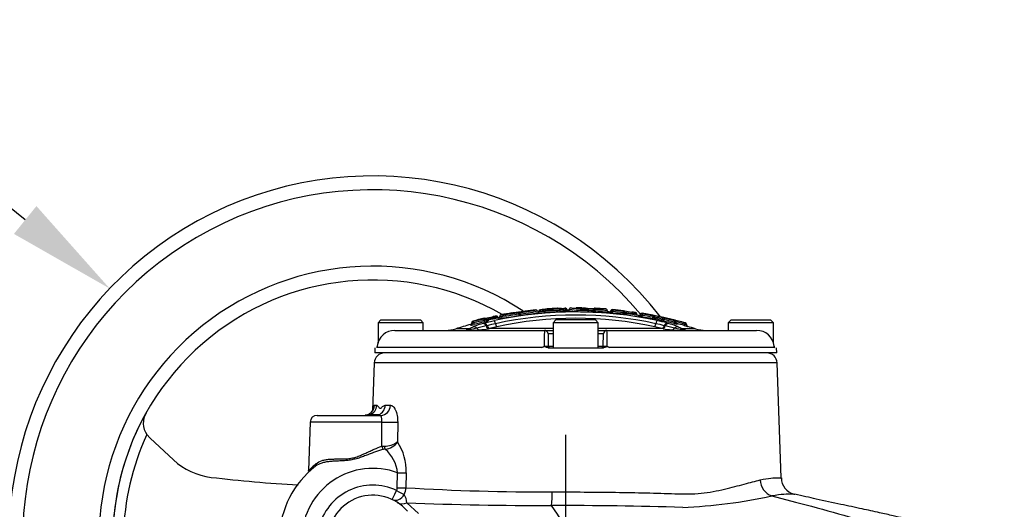
# Model space of a CAD drawing. Units: millimetres. Extents: x 0 to 594, y 0 to 420.
# Drawn here: x 109 to 150, y 241 to 261 of the extents above; entities that cross this region are included whole.
import ezdxf
from ezdxf import colors
from ezdxf.entities.mleader import LeaderData, LeaderLine
from ezdxf.lldxf.tags import DXFTag
from ezdxf.math import Vec2, Vec3

# ---------------------------------------------------------------- set-up
doc = ezdxf.new("R2010")
doc.units = ezdxf.units.MM
for name, color, linetype in [('Default', 7, 'Continuous'), ('II2-04CAP-STD', 7, 'Continuous'), ('II2-04SHW-STD', 7, 'Continuous'), ('TSH-1', 7, 'Continuous')]:
    doc.layers.add(name, color=color, linetype=linetype)
tags = doc.linetypes.add('CENTER2', pattern=[28.575, 19.05, -3.175, 3.175, -3.175]).pattern_tags.tags
tags[10:11] = [DXFTag(74, 4), DXFTag(75, 0), DXFTag(340, '0'), DXFTag(46, 0.0), DXFTag(50, 0.0), DXFTag(44, 0.0), DXFTag(45, 0.0)]
tags[8:9] = [DXFTag(74, 4), DXFTag(75, 0), DXFTag(340, '0'), DXFTag(46, 0.0), DXFTag(50, 0.0), DXFTag(44, 0.0), DXFTag(45, 0.0)]
tags[6:7] = [DXFTag(74, 4), DXFTag(75, 0), DXFTag(340, '0'), DXFTag(46, 0.0), DXFTag(50, 0.0), DXFTag(44, 0.0), DXFTag(45, 0.0)]
tags[4:5] = [DXFTag(74, 4), DXFTag(75, 0), DXFTag(340, '0'), DXFTag(46, 0.0), DXFTag(50, 0.0), DXFTag(44, 0.0), DXFTag(45, 0.0)]

# ---------------------------------------------------------------- blocks, each defined once
blk = doc.blocks.new('SEANNOT_GROUP116')
at = {"layer": 'Default', "color": 7, "linetype": 'CENTER2'}
blk.add_line((131.544, 243.987), (131.544, 182.492), dxfattribs=at)
blk = doc.blocks.new('SE3')
at = {"layer": 'II2-04CAP-STD', "color": 7, "linetype": 'Continuous'}
for p, q in [((130.526, 249.032), (130.522, 249.076)), ((130.655, 249.043), (130.652, 249.087)), ((130.721, 249.105), (130.721, 249.104)), ((130.721, 249.104), (130.721, 249.098)), ((130.787, 249.16), (130.787, 249.166)), ((131.543, 249.178), (131.543, 249.188)), ((131.614, 249.133), (131.614, 249.123)), ((131.685, 249.078), (131.685, 249.068)), ((132.487, 249.052), (132.489, 249.113)), ((132.489, 249.113), (132.491, 249.174)), ((133.42, 249.088), (133.42, 249.081)), ((133.42, 249.081), (133.42, 249.062)), ((133.495, 249.112), (133.495, 249.138)), ((133.936, 249.065), (133.936, 249.092)), ((123.94, 248.709), (123.825, 248.595)), ((123.94, 248.709), (125.568, 248.709)), ((125.683, 248.595), (125.568, 248.709)), ((128.199, 248.692), (128.214, 248.631)), ((128.201, 248.751), (128.201, 248.778)), ((128.218, 248.586), (128.617, 248.683)), ((128.275, 248.74), (128.275, 248.733)), ((128.275, 248.733), (128.275, 248.713)), ((128.356, 248.698), (128.356, 248.672)), ((128.56, 248.793), (128.56, 248.793)), ((128.699, 248.771), (128.689, 248.819)), ((128.838, 248.859), (128.838, 248.858)), ((128.838, 248.858), (128.838, 248.857)), ((128.838, 248.857), (128.838, 248.857)), ((129.616, 248.957), (129.608, 249.013)), ((129.616, 248.957), (129.625, 248.894)), ((129.625, 248.894), (129.671, 248.9)), ((130.656, 249.043), (130.656, 249.037)), ((131.154, 248.709), (131.04, 248.595)), ((132.783, 248.709), (131.154, 248.709)), ((132.487, 249.052), (132.518, 249.051)), ((132.897, 248.595), (132.783, 248.709)), ((133.346, 249.038), (133.346, 249.012)), ((133.488, 248.991), (133.494, 249.051)), ((133.918, 248.946), (133.925, 249.006)), ((133.998, 249.027), (133.998, 249.001)), ((134.06, 248.963), (134.06, 248.937)), ((134.284, 248.98), (134.284, 248.98)), ((134.413, 248.961), (134.406, 248.915)), ((134.55, 248.867), (134.55, 248.893)), ((134.629, 248.928), (134.629, 248.941)), ((134.629, 248.914), (134.629, 248.928)), ((134.703, 248.897), (134.693, 248.835)), ((134.7, 248.983), (134.7, 248.956)), ((135.135, 248.82), (135.123, 248.758)), ((135.156, 248.874), (135.156, 248.891)), ((135.208, 248.828), (135.208, 248.815)), ((135.208, 248.826), (135.221, 248.826)), ((135.208, 248.811), (135.208, 248.808)), ((135.265, 248.756), (135.265, 248.738)), ((135.598, 248.723), (135.584, 248.662)), ((138.368, 248.709), (138.254, 248.595)), ((138.368, 248.709), (139.997, 248.709)), ((140.111, 248.595), (139.997, 248.709)), ((125.683, 248.595), (123.825, 248.595)), ((123.825, 248.595), (123.825, 247.757)), ((124.514, 248.281), (130.685, 248.281)), ((125.683, 248.281), (125.683, 248.595)), ((127.552, 248.345), (127.028, 248.345)), ((127.465, 248.311), (127.517, 248.33)), ((127.517, 248.33), (127.552, 248.345)), ((127.615, 248.309), (127.541, 248.298)), ((127.552, 248.345), (127.747, 248.429)), ((127.669, 248.319), (127.615, 248.309)), ((127.641, 248.523), (127.641, 248.496)), ((127.897, 248.369), (127.669, 248.319)), ((127.694, 248.565), (127.694, 248.576)), ((127.742, 248.638), (127.742, 248.665)), ((127.768, 248.586), (127.783, 248.525)), ((128.277, 248.462), (127.897, 248.369)), ((128.162, 248.57), (128.218, 248.586)), ((128.322, 248.472), (128.277, 248.462)), ((128.322, 248.472), (128.322, 248.472)), ((128.416, 248.357), (128.37, 248.349)), ((128.714, 248.43), (128.415, 248.357)), ((128.415, 248.357), (128.416, 248.357)), ((131.04, 248.357), (128.416, 248.357)), ((130.685, 248.281), (131.04, 248.281)), ((132.897, 248.595), (131.04, 248.595)), ((131.04, 248.595), (131.04, 247.567)), ((132.897, 247.567), (132.897, 248.595)), ((135.52, 248.357), (132.897, 248.357)), ((132.897, 248.281), (133.252, 248.281)), ((133.252, 248.281), (139.422, 248.281)), ((135.521, 248.357), (135.223, 248.43)), ((135.567, 248.349), (135.52, 248.357)), ((135.52, 248.357), (135.521, 248.357)), ((135.659, 248.462), (135.614, 248.472)), ((135.614, 248.472), (135.614, 248.472)), ((136.039, 248.369), (135.659, 248.462)), ((135.719, 248.586), (135.775, 248.57)), ((136.022, 248.622), (136.007, 248.562)), ((136.267, 248.319), (136.039, 248.369)), ((136.096, 248.604), (136.096, 248.613)), ((136.19, 248.429), (136.385, 248.345)), ((136.322, 248.309), (136.267, 248.319)), ((136.396, 248.298), (136.322, 248.309)), ((136.909, 248.345), (136.385, 248.345)), ((136.385, 248.345), (136.419, 248.33)), ((136.419, 248.33), (136.471, 248.311)), ((136.455, 248.538), (136.439, 248.481)), ((136.47, 248.59), (136.48, 248.587)), ((136.48, 248.587), (136.483, 248.586)), ((136.483, 248.586), (136.483, 248.587)), ((136.53, 248.524), (136.53, 248.511)), ((136.581, 248.443), (136.581, 248.443)), ((140.111, 248.595), (138.254, 248.595)), ((138.254, 248.595), (138.254, 248.281)), ((140.111, 247.763), (140.111, 248.595)), ((131.04, 248.14), (130.828, 248.14)), ((130.828, 248.14), (130.837, 247.637)), ((133.109, 248.14), (132.897, 248.14)), ((133.1, 247.637), (133.109, 248.14)), ((123.69, 247.567), (123.686, 247.353)), ((130.577, 247.579), (123.808, 247.579)), ((130.827, 247.567), (133.109, 247.567)), ((130.837, 247.637), (131.04, 247.637)), ((132.897, 247.637), (133.1, 247.637)), ((140.129, 247.579), (133.359, 247.579)), ((140.25, 247.353), (140.247, 247.567)), ((140.25, 247.353), (123.686, 247.353))]:
    blk.add_line(p, q, dxfattribs=at)
for centre, radius, start, end in [((129.565, 249.977), 0.954, 272.4376, 289.249), ((129.304, 253.264), 4.262, 274.1013, 283.8821), ((129.29, 253.559), 4.613, 274.0593, 283.853), ((131.985, 232.409), 16.8, 95.6694, 97.2014), ((130.333, 249.065), 0.0623, 13.3173, 97.3766), ((130.472, 249.097), 0.0695, 191.5479, 267.837), ((130.542, 248.628), 0.449, 92.6358, 102.1073), ((130.526, 249.028), 0.102, 94.0735, 96.7066), ((131.98, 232.445), 16.749, 94.562, 95.0099), ((131.974, 232.441), 16.698, 94.5416, 94.9894), ((130.628, 249.603), 0.517, 272.6347, 280.386), ((130.65, 249.114), 0.0714, 274.5185, 352.0084), ((130.792, 249.095), 0.0714, 94.1317, 172.8477), ((130.924, 254.698), 5.603, 267.9272, 274.0268), ((131.985, 232.409), 16.8, 92.684, 94.0879), ((130.964, 254.031), 4.874, 267.915, 274.0523), ((131.201, 249.119), 0.0714, 61.8628, 92.6592), ((131.32, 251.588), 2.407, 267.0752, 271.3221), ((132.049, 232.71), 16.476, 91.7724, 92.5771), ((132.054, 232.64), 16.485, 91.7597, 92.5609), ((131.32, 251.588), 2.407, 271.3221, 273.8684), ((132.083, 233.116), 16.082, 91.9386, 92.1406), ((131.541, 249.169), 0.0193, 84.5041, 94.3189), ((131.54, 249.192), 0.014, 269.1092, 281.0464), ((131.556, 249.416), 0.299, 268.4558, 281.2856), ((131.642, 249.163), 0.0714, 271.1154, 349.3662), ((132.3, 254.153), 5.104, 262.5977, 272.099), ((131.591, 248.019), 1.063, 84.9337, 85.6859), ((131.782, 249.137), 0.0714, 98.1845, 169.3662), ((131.78, 249.138), 0.069, 109.9723, 170.1922), ((132.305, 253.491), 4.382, 262.2151, 272.4089), ((132.322, 253.092), 3.922, 262.0773, 262.5242), ((132.322, 253.092), 3.922, 262.5242, 272.4702), ((131.959, 250.154), 0.963, 261.9318, 268.3074), ((132.581, 261.213), 12.039, 266.9024, 269.5703), ((131.952, 232.409), 16.8, 89.0938, 89.9446), ((132.421, 250.009), 0.827, 255.7994, 274.9153), ((132.949, 253.493), 4.404, 264.0117, 274.1448), ((132.91, 253.151), 3.999, 263.9861, 274.1766), ((132.614, 250.079), 0.903, 262.2375, 279.6956), ((132.645, 252.033), 2.852, 266.9189, 271.675), ((132.762, 249.118), 0.0714, 87.224, 112.9565), ((131.952, 232.409), 16.8, 85.7389, 87.2255), ((133.352, 249.109), 0.0714, 265.2563, 0), ((133.488, 249.067), 0.0714, 84.7407, 163.0251), ((131.952, 232.409), 16.8, 83.2177, 84.7299), ((133.5, 249.134), 0.0228, 256.2781, 267.3224), ((131.957, 232.44), 16.742, 83.2245, 84.7154), ((133.927, 249.021), 0.0714, 0.0348, 83.1196), ((138.135, 274.691), 25.944, 260.7973, 261.4537), ((131.985, 232.409), 16.8, 103.0164, 104.6351), ((131.983, 232.412), 16.77, 103.0855, 104.6098), ((131.976, 232.424), 16.7, 103.0709, 104.5964), ((128.17, 248.835), 0.0899, 280.7152, 290.2258), ((128.129, 249.08), 0.394, 280.3473, 291.7402), ((128.215, 248.715), 0.0643, 22.3637, 103.152), ((128.057, 249.439), 0.823, 280.9461, 291.2686), ((124.052, 271.281), 22.885, 280.5521, 281.3097), ((127.401, 254.162), 5.494, 279.1522, 282.1823), ((128.34, 248.768), 0.0714, 203.4892, 282.5254), ((131.968, 232.438), 16.657, 101.0286, 102.5254), ((131.984, 232.412), 16.785, 101.3543, 101.8418), ((131.976, 232.424), 16.721, 101.3381, 101.7892), ((131.968, 233.198), 15.844, 77.7888, 102.2112), ((131.968, 233.298), 15.612, 77.788, 102.212), ((128.806, 248.329), 0.504, 94.9785, 103.4335), ((131.968, 233.395), 15.382, 77.7863, 102.2137), ((128.827, 248.853), 0.0675, 199.1434, 243.7359), ((128.564, 253.851), 5.069, 272.4504, 282.0853), ((128.768, 248.857), 0.0714, 281.0276, 359.9974), ((128.904, 248.859), 0.0643, 100.6064, 179.9977), ((128.872, 249.43), 0.574, 266.6839, 279.7609), ((128.875, 249.544), 0.686, 266.9744, 277.9015), ((128.877, 249.523), 0.666, 266.6697, 266.7295), ((128.925, 249.485), 0.564, 266.5745, 278.7682), ((131.985, 232.409), 16.8, 99.0858, 100.6075), ((127.18, 263.635), 14.879, 276.9062, 279.4248), ((127.424, 262.061), 13.229, 276.8885, 279.5039), ((129.39, 249.833), 0.837, 265.9455, 284.8727), ((129.343, 248.928), 0.0714, 71.8882, 99.0868), ((129.23, 254.169), 5.29, 274.289, 281.8011), ((127.677, 265.155), 16.376, 276.9935, 279.2415), ((129.541, 249.655), 0.705, 292.9925, 293.0073), ((129.23, 254.169), 5.29, 281.8011, 283.5516), ((131.968, 232.438), 16.657, 94.5185, 95.1636), ((130.884, 255.36), 6.328, 267.9373, 274.0064), ((132.058, 232.57), 16.494, 91.7468, 92.5447), ((132.991, 254.085), 5.058, 264.2869, 272.8878), ((133.269, 263.142), 14.111, 266.9505, 269.9057), ((132.991, 254.085), 5.058, 272.8878, 273.8577), ((131.968, 232.438), 16.657, 85.2563, 85.3058), ((133.507, 249.396), 0.345, 255.4198, 267.7839), ((131.968, 232.438), 16.623, 83.2635, 84.7543), ((131.963, 232.439), 16.683, 83.244, 84.7349), ((133.982, 249.329), 0.329, 260.0505, 272.8246), ((133.935, 249.082), 0.0169, 260.2871, 271.0455), ((134.069, 249.034), 0.0714, 180, 262.7845), ((135.137, 255.202), 6.28, 259.5563, 262.1922), ((131.968, 232.438), 16.657, 81.0828, 82.7845), ((131.954, 232.417), 16.78, 81.5467, 82.0342), ((131.961, 232.427), 16.715, 81.5661, 82.0132), ((134.355, 248.445), 0.519, 75.2922, 83.6188), ((134.398, 248.859), 0.157, 80.3435, 82.0866), ((134.561, 248.964), 0.0714, 261.0828, 0), ((134.69, 248.919), 0.0643, 80.5994, 160.906), ((134.744, 249.257), 0.363, 251.4526, 263.464), ((131.968, 232.438), 16.622, 79.0607, 80.5672), ((131.952, 232.409), 16.8, 74.3527, 80.5865), ((134.721, 249.022), 0.0688, 252.5973, 262.9721), ((131.961, 232.427), 16.697, 79.0427, 80.5481), ((131.954, 232.417), 16.765, 79.0265, 80.531), ((135.279, 249.374), 0.636, 255.7728, 268.7389), ((135.334, 249.832), 1.032, 258.8847, 261.7383), ((135.179, 249.043), 0.171, 258.8389, 261.5229), ((134.716, 246.065), 2.862, 76.0288, 80.6381), ((135.2, 249.403), 0.593, 268.5762, 270.7339), ((134.978, 247.347), 1.499, 76.0263, 80.6405), ((133.661, 241.015), 7.846, 74.7947, 77.7982), ((134.557, 246.025), 2.884, 70.3202, 74.2613), ((134.622, 246.061), 2.89, 70.2963, 74.2395), ((135.874, 250.042), 1.41, 252.6451, 258.1369), ((135.753, 249.461), 0.754, 252.6894, 258.1231), ((135.641, 248.925), 0.15, 252.8972, 258.1855), ((131.96, 232.424), 16.7, 75.9227, 77.4193), ((131.953, 232.413), 16.769, 75.9089, 77.4043), ((135.795, 248.698), 0.0611, 66.3692, 70.6243), ((135.161, 246.503), 2.346, 67.8231, 73.7809), ((134.502, 242.87), 6.032, 76.2186, 77.1238), ((131.952, 232.409), 16.799, 74.4008, 76.2726), ((136.095, 248.908), 0.238, 255.7822, 257.6834), ((124.512, 247.561), 0.72, 89.8087, 174.3804), ((126.604, 249.709), 1.429, 270, 287.2533), ((131.968, 232.438), 16.657, 105.0568, 107.2533), ((127.623, 248.592), 0.0714, 285.0568, 0), ((127.583, 249.146), 0.652, 275.0839, 287.8576), ((127.603, 252.404), 4.123, 270.8228, 275.6066), ((127.758, 248.603), 0.0643, 106.4023, 183.5252), ((127.693, 249.739), 1.163, 270.0477, 271.7848), ((127.448, 249.81), 1.266, 282.8593, 284.6462), ((127.684, 248.904), 0.273, 282.9856, 284.6625), ((129.331, 244.432), 4.3, 105.7847, 111.6227), ((131.968, 232.438), 16.623, 103.0546, 104.5815), ((127.372, 254.494), 6.226, 275.8392, 279.2234), ((130.108, 241.886), 6.824, 102.2031, 105.1731), ((135.333, 247.861), 4.667, 174.8433, 182.8239), ((130.685, 248.138), 0.143, 1, 90), ((133.252, 248.138), 0.143, 90, 179), ((128.6, 247.861), 4.671, 357.1797, 5.1531), ((133.828, 241.886), 6.824, 74.8269, 77.7969), ((136.564, 254.494), 6.226, 260.7766, 264.1608), ((131.968, 232.438), 16.622, 75.9381, 77.436), ((134.66, 244.594), 4.129, 68.2562, 74.3364), ((136.334, 252.404), 4.123, 264.3934, 269.1772), ((136.323, 249.817), 1.232, 255.8678, 257.7513), ((131.96, 232.423), 16.731, 74.4138, 75.7041), ((136.164, 248.602), 0.0685, 178.9274, 241.9015), ((131.968, 232.438), 16.655, 74.4284, 75.5025), ((137.964, 253.835), 5.567, 254.1008, 255.156), ((138.791, 256.907), 8.689, 254.4066, 254.7375), ((136.465, 248.525), 0.0643, 0, 74.3332), ((136.685, 248.839), 0.363, 240.0389, 244.7219), ((136.652, 253.686), 5.164, 268.3542, 268.6459), ((136.601, 248.512), 0.0714, 180, 253.922), ((137.964, 253.835), 5.567, 255.156, 255.6175), ((131.968, 232.438), 16.657, 72.7467, 73.922), ((137.332, 249.709), 1.429, 252.7467, 270), ((139.425, 247.561), 0.72, 5.6197, 90.1912), ((123.722, 247.638), 0.0714, 339.2456, 354.9775), ((123.764, 250.306), 2.675, 270.6227, 270.6608), ((124.016, 247.657), 0.222, 186.5876, 200.5521), ((130.401, 248.008), 0.463, 292.3389, 305.7328), ((130.908, 247.638), 0.0714, 181, 270), ((133.028, 247.638), 0.0714, 270, 359), ((133.535, 248.008), 0.463, 234.2672, 247.6611), ((139.921, 247.657), 0.222, 339.4479, 353.4124), ((140.172, 250.306), 2.675, 269.3391, 269.3772), ((140.214, 247.638), 0.0714, 184.9709, 200.2807)]:
    blk.add_arc(centre, radius, start, end, dxfattribs=at)
for centre, major_axis, ratio, start_param, end_param in [((130.519, 249.058), (-0.0714, 0.0001), 0.999083, 4.800998, 6.165423), ((130.523, 249.059), (0.0062, -0.0712), 0.000181, 1.818505, 3.184032), ((130.653, 249.07), (0.0057, -0.0712), 0.00018, 1.817831, 3.184067), ((130.65, 249.108), (0.0714, 0), 0.999625, 4.791253, 6.150108), ((130.792, 249.089), (-0.0714, 0.0001), 0.999616, 4.785164, 6.151599), ((131.201, 249.113), (0.0714, 0.0003), 0.99959, 1.354016, 1.613509), ((131.311, 249.098), (-0.0032, 0.0714), 0.089444, 4.85917, 6.226483), ((131.323, 249.119), (0.0032, -0.0714), 0.089362, 4.85922, 6.218819), ((131.542, 249.107), (-0.0022, 0.0714), 0.089473, 4.859599, 6.22764), ((131.545, 249.117), (0.0714, 0.0003), 0.999091, 0.222129, 1.592562), ((131.545, 249.107), (0.0714, 0.0002), 0.99848, 0.224075, 1.593259), ((131.554, 249.128), (0.0022, -0.0714), 0.089408, 4.859638, 6.220063), ((131.684, 249.149), (0.0714, 0), 0.999123, 3.367795, 4.7294), ((131.684, 249.139), (0.0714, 0), 0.998523, 3.368948, 4.7294), ((133.488, 249.041), (-0.0714, 0.0002), 0.998416, 4.622757, 5.987604), ((133.493, 249.04), (0.0066, 0.0711), 0.000103, 0.056308, 1.420045), ((128.201, 248.684), (-0.0146, 0.0626), 0.000065, -1.451962, -0.056399), ((128.215, 248.688), (-0.0643, -0.0001), 0.998365, 3.542279, 4.938579), ((128.34, 248.741), (-0.0714, 0), 0.998372, 0.401632, 1.789406), ((128.663, 248.46), (-0.048, 0.223), 0.110859, 5.132064, 6.191269), ((128.692, 248.806), (0.0127, -0.063), 0.000128, 1.780878, 3.179129), ((129.022, 248.864), (-0.0073, 0.0639), 0.823106, 0.077934, 1.476906), ((133.352, 249.083), (-0.0714, 0), 0.998438, 1.488004, 2.843823), ((133.924, 248.995), (0.0084, 0.0709), 0.000105, 0.056221, 1.417953), ((133.927, 248.994), (0.0714, 0), 0.998406, 0.090648, 1.452017), ((134.069, 249.007), (-0.0714, 0), 0.998424, 0.091177, 1.444862), ((134.41, 248.944), (-0.0105, -0.0707), 0.000172, 3.103635, 4.463997), ((134.415, 248.943), (0.0714, 0), 0.999254, 0.063257, 1.42273), ((134.561, 248.937), (-0.0714, 0), 0.99838, 1.415162, 2.807536), ((134.69, 248.893), (-0.0643, 0.0001), 0.998368, 4.549409, 5.950406), ((134.702, 248.89), (0.0106, 0.0634), 0.000072, 0.057015, 1.457094), ((135.133, 248.812), (0.0122, 0.0631), 0.000069, 0.056977, 1.455091), ((135.141, 248.811), (0.0089, 0.0637), 0.684015, 4.807552, 6.205277), ((135.143, 248.828), (-0.0643, 0), 0.999424, 3.141593, 4.520542), ((135.143, 248.811), (-0.0643, 0), 0.998345, 3.141593, 4.520568), ((135.17, 248.826), (0.0099, 0.0635), 0.802939, 4.837285, 6.235344), ((135.279, 248.826), (-0.0714, 0), 0.999427, 0, 1.371571), ((135.279, 248.808), (-0.0714, 0), 0.998354, 0, 1.371571), ((135.279, 248.826), (-0.0193, -0.0688), 0.913568, 0.081661, 1.471221), ((134.553, 232.438), (0, 16.418), 0.39391, -0.139625, -0.110253), ((135.274, 248.46), (0.048, 0.223), 0.110859, 0.091916, 1.151121), ((135.394, 248.779), (0.0174, 0.0619), 0.913581, 0.073883, 1.471943), ((135.468, 248.765), (-0.024, -0.0673), 0.910204, 0.144345, 1.532685), ((135.583, 248.719), (0.0217, 0.0605), 0.91021, 0.136699, 1.533474), ((135.596, 248.716), (0.014, 0.0627), 0.000066, 0.056946, 1.45307), ((135.923, 248.666), (0.0153, 0.0624), 0.000091, 0.008672, 0.6398), ((136.02, 248.615), (0.0157, 0.0624), 0.000061, 0.056923, 1.451348), ((136.028, 248.613), (0.0135, 0.0628), 0.514271, 4.822789, 6.216942), ((136.031, 248.613), (-0.0242, -0.0596), 0.926932, 3.144299, 3.292082), ((127.507, 248.087), (-0.066, 0.219), 0.757406, 5.713452, 6.139019), ((127.57, 248.109), (-0.083, 0.213), 0.751765, 5.557698, 6.104142), ((127.575, 248.509), (0, 0.229), 0.389101, 2.749273, 3.141593), ((127.612, 248.127), (-0.096, 0.207), 0.771077, 5.432113, 6.072874), ((127.659, 248.51), (0.004, -0.229), 0.431223, 5.776893, 6.27507), ((127.623, 248.565), (0.0714, 0), 0.998337, 4.975179, 6.283185), ((127.758, 248.576), (-0.0643, 0), 0.998332, 4.967657, 6.283185), ((127.762, 248.576), (-0.0142, 0.0627), 0.496995, 0.064844, 1.458462), ((127.805, 248.21), (-0.086, 0.212), 0.733184, 5.227575, 6.108028), ((127.77, 248.578), (-0.0162, 0.0622), 0.00006, -1.450252, -0.056378), ((127.99, 248.529), (0.023, -0.227), 0.623661, 5.424437, 6.234065), ((128.214, 248.349), (-0.063, 0.22), 0.441177, 5.123241, 6.172731), ((128.341, 248.575), (0.036, -0.226), 0.393904, 5.174517, 6.206758), ((128.669, 248.652), (0.048, -0.223), 0.110859, 5.132064, 6.167336), ((135.268, 248.652), (-0.048, -0.223), 0.110859, 0.115849, 1.151121), ((135.596, 248.575), (-0.036, -0.226), 0.393904, 0.076427, 1.108668), ((135.723, 248.349), (0.063, 0.22), 0.441177, 0.110455, 1.159945), ((135.947, 248.529), (-0.023, -0.227), 0.623661, 0.04912, 0.858748), ((136.132, 248.21), (0.086, 0.212), 0.733184, 0.175157, 1.055611), ((136.324, 248.127), (0.096, 0.207), 0.771077, 0.210311, 0.851073), ((136.278, 248.51), (-0.004, -0.229), 0.431223, 0.008116, 0.506292), ((136.367, 248.109), (0.083, 0.213), 0.751765, 0.179043, 0.725488), ((136.362, 248.509), (0, 0.229), 0.389101, 3.141593, 3.533912), ((136.43, 248.087), (0.066, 0.219), 0.757406, 0.144166, 0.569733), ((136.452, 248.528), (0.0173, 0.0619), 0.000082, 0.008671, 1.401934), ((136.463, 248.525), (0.0169, 0.062), 0.618454, 4.879491, 6.272422), ((136.465, 248.524), (-0.0643, 0), 0.999964, 3.141593, 4.439319), ((136.601, 248.511), (-0.0714, 0), 0.999964, 0, 1.290182)]:
    blk.add_ellipse(centre, major_axis=major_axis, ratio=ratio, start_param=start_param, end_param=end_param, dxfattribs=at)
for points, knots in [([(130.75, 249.151), (130.744, 249.15), (130.726, 249.148), (130.69, 249.144), (130.654, 249.141), (130.637, 249.14), (130.635, 249.14)], [0.5117325, 0.5117325, 0.5117325, 0.5117325, 0.6133192, 0.7923968, 0.9805157, 1, 1, 1, 1]), ([(131.377, 249.183), (131.348, 249.183), (131.297, 249.181), (131.242, 249.181), (131.218, 249.182), (131.213, 249.183), (131.213, 249.182)], [0, 0, 0, 0, 0.2315561, 0.4735675, 0.6352441, 0.7110649, 0.7110649, 0.7110649, 0.7110649]), ([(131.67, 249.08), (131.67, 249.08), (131.67, 249.08), (131.669, 249.08), (131.663, 249.081), (131.653, 249.084), (131.638, 249.093), (131.624, 249.109), (131.615, 249.124), (131.614, 249.132), (131.614, 249.133)], [0.6719635, 0.6719635, 0.6719635, 0.6719635, 0.6751137, 0.7152537, 0.742127, 0.7749289, 0.8420706, 0.9129454, 0.9948955, 1, 1, 1, 1]), ([(132.453, 249.186), (132.433, 249.187), (132.395, 249.188), (132.336, 249.191), (132.29, 249.193), (132.261, 249.196), (132.251, 249.198), (132.249, 249.198), (132.249, 249.198)], [0, 0, 0, 0, 0.0636389, 0.1474572, 0.2208696, 0.2960404, 0.3897646, 0.4925262, 0.4925262, 0.4925262, 0.4925262]), ([(133.265, 249.101), (133.265, 249.106), (133.264, 249.118), (133.253, 249.137), (133.237, 249.151), (133.221, 249.159), (133.208, 249.162), (133.203, 249.162), (133.201, 249.163)], [0, 0, 0, 0, 0.110565, 0.324676, 0.504265, 0.669923, 0.838719, 1, 1, 1, 1]), ([(133.335, 249.039), (133.333, 249.039), (133.331, 249.039), (133.32, 249.042), (133.304, 249.05), (133.288, 249.066), (133.277, 249.085), (133.277, 249.097), (133.277, 249.101)], [0, 0, 0, 0, 0.173583, 0.352045, 0.513773, 0.700595, 0.906638, 1, 1, 1, 1]), ([(128.539, 248.84), (128.541, 248.841), (128.545, 248.837), (128.552, 248.82), (128.557, 248.807), (128.56, 248.793)], [0, 0, 0, 0, 0.5, 0.5, 1, 1, 1, 1]), ([(128.56, 248.793), (128.564, 248.777), (128.568, 248.762), (128.577, 248.743), (128.581, 248.739), (128.584, 248.74)], [0, 0, 0, 0, 0.5, 0.5, 1, 1, 1, 1]), ([(128.72, 248.869), (128.717, 248.87), (128.711, 248.872), (128.703, 248.872), (128.696, 248.872), (128.691, 248.871), (128.686, 248.87), (128.681, 248.869), (128.678, 248.869), (128.676, 248.868)], [0, 0, 0, 0, 0.201834, 0.407985, 0.55522, 0.649709, 0.760651, 0.926395, 1, 1, 1, 1]), ([(128.762, 248.831), (128.761, 248.832), (128.759, 248.84), (128.75, 248.852), (128.737, 248.863), (128.726, 248.868), (128.721, 248.869), (128.72, 248.869)], [0, 0, 0, 0, 0.075625, 0.425338, 0.710775, 0.952412, 1, 1, 1, 1]), ([(128.89, 248.921), (128.888, 248.921), (128.884, 248.92), (128.871, 248.915), (128.857, 248.905), (128.844, 248.887), (128.838, 248.869), (128.839, 248.86), (128.84, 248.858)], [0, 0, 0, 0, 0.215939, 0.382805, 0.550603, 0.74457, 0.952245, 1, 1, 1, 1]), ([(129.582, 249.021), (129.56, 249.018), (129.519, 249.012), (129.456, 249.004), (129.407, 248.998), (129.377, 248.995), (129.364, 248.995), (129.361, 248.996), (129.362, 248.995)], [0, 0, 0, 0, 0.0751968, 0.1617776, 0.2362532, 0.3124227, 0.4038046, 0.5310346, 0.5310346, 0.5310346, 0.5310346]), ([(129.848, 249.064), (129.85, 249.064), (129.851, 249.065), (129.829, 249.059), (129.784, 249.051), (129.724, 249.042), (129.661, 249.032), (129.624, 249.027), (129.605, 249.024)], [0.4066134, 0.4066134, 0.4066134, 0.4066134, 0.5775025, 0.6934373, 0.7737518, 0.8556584, 0.9396775, 1, 1, 1, 1]), ([(131.685, 249.068), (131.685, 249.066), (131.671, 249.063), (131.636, 249.06), (131.622, 249.06), (131.59, 249.058), (131.573, 249.057), (131.555, 249.057)], [0, 0, 0, 0, 0.5, 0.5, 0.75, 0.75, 1, 1, 1, 1]), ([(133.488, 248.991), (133.45, 248.994), (133.414, 248.998), (133.374, 249.004), (133.364, 249.006), (133.35, 249.009), (133.346, 249.011), (133.346, 249.012)], [0, 0, 0, 0, 0.5, 0.5, 0.75, 0.75, 1, 1, 1, 1]), ([(134.06, 248.937), (134.06, 248.935), (134.045, 248.934), (134.005, 248.937), (133.99, 248.938), (133.955, 248.941), (133.937, 248.943), (133.918, 248.946)], [0, 0, 0, 0, 0.5, 0.5, 0.75, 0.75, 1, 1, 1, 1]), ([(134.279, 249.035), (134.282, 249.035), (134.284, 249.03), (134.286, 249.01), (134.285, 248.996), (134.284, 248.98)], [0, 0, 0, 0, 0.5, 0.5, 1, 1, 1, 1]), ([(134.509, 248.901), (134.508, 248.901), (134.502, 248.907), (134.493, 248.921), (134.487, 248.937), (134.487, 248.946), (134.487, 248.948)], [0.8083131, 0.8083131, 0.8083131, 0.8083131, 0.8223301, 0.8974999, 0.9853654, 1, 1, 1, 1]), ([(134.693, 248.835), (134.655, 248.841), (134.618, 248.848), (134.579, 248.857), (134.568, 248.86), (134.554, 248.864), (134.55, 248.866), (134.55, 248.867)], [0, 0, 0, 0, 0.5, 0.5, 0.75, 0.75, 1, 1, 1, 1]), ([(135.816, 248.755), (135.807, 248.758), (135.805, 248.759), (135.816, 248.757), (135.828, 248.755), (135.846, 248.751)], [0, 0, 0, 0, 0.5, 0.5, 1, 1, 1, 1]), ([(136.095, 248.613), (136.095, 248.617), (136.096, 248.626), (136.09, 248.64), (136.082, 248.654), (136.072, 248.663), (136.064, 248.669), (136.057, 248.672), (136.053, 248.673), (136.052, 248.674)], [0, 0, 0, 0, 0.12986, 0.361216, 0.552917, 0.714309, 0.847444, 0.953909, 1, 1, 1, 1]), ([(127.694, 248.565), (127.694, 248.563), (127.698, 248.564), (127.71, 248.568), (127.719, 248.572), (127.729, 248.576)], [0, 0, 0, 0, 0.5, 0.5, 1, 1, 1, 1]), ([(128.322, 248.472), (128.314, 248.49), (128.306, 248.505), (128.288, 248.533), (128.279, 248.545), (128.261, 248.565), (128.252, 248.573), (128.234, 248.583), (128.225, 248.586), (128.218, 248.586)], [0, 0, 0, 0, 0.25, 0.25, 0.5, 0.5, 0.75, 0.75, 1, 1, 1, 1]), ([(128.322, 248.472), (128.329, 248.455), (128.336, 248.44), (128.352, 248.412), (128.36, 248.399), (128.376, 248.379), (128.384, 248.371), (128.4, 248.36), (128.408, 248.357), (128.415, 248.357)], [0, 0, 0, 0, 0.25, 0.25, 0.5, 0.5, 0.75, 0.75, 1, 1, 1, 1]), ([(135.614, 248.472), (135.608, 248.455), (135.6, 248.44), (135.585, 248.412), (135.577, 248.399), (135.561, 248.379), (135.553, 248.371), (135.537, 248.36), (135.529, 248.357), (135.521, 248.357)], [0, 0, 0, 0, 0.25, 0.25, 0.5, 0.5, 0.75, 0.75, 1, 1, 1, 1]), ([(135.614, 248.472), (135.622, 248.49), (135.631, 248.505), (135.648, 248.533), (135.657, 248.545), (135.676, 248.565), (135.685, 248.573), (135.703, 248.583), (135.711, 248.586), (135.719, 248.586)], [0, 0, 0, 0, 0.25, 0.25, 0.5, 0.5, 0.75, 0.75, 1, 1, 1, 1]), ([(136.14, 248.539), (136.148, 248.536), (136.151, 248.534), (136.145, 248.533), (136.136, 248.534), (136.11, 248.538), (136.092, 248.542), (136.062, 248.548), (136.051, 248.551), (136.029, 248.556), (136.018, 248.559), (136.007, 248.562)], [0, 0, 0, 0, 0.25, 0.25, 0.5, 0.5, 0.75, 0.75, 0.875, 0.875, 1, 1, 1, 1]), ([(136.062, 248.613), (136.075, 248.608), (136.086, 248.603), (136.094, 248.602), (136.096, 248.602), (136.096, 248.603)], [0, 0, 0, 0, 0.5, 0.5, 0.7424363, 0.7424363, 0.7424363, 0.7424363]), ([(136.096, 248.613), (136.096, 248.613), (136.094, 248.613), (136.087, 248.613), (136.076, 248.613), (136.062, 248.613)], [0.2608638, 0.2608638, 0.2608638, 0.2608638, 0.5, 0.5, 1, 1, 1, 1]), ([(123.808, 247.579), (123.805, 247.587), (123.801, 247.598), (123.797, 247.614), (123.795, 247.619), (123.792, 247.62), (123.79, 247.615), (123.785, 247.6), (123.782, 247.589), (123.775, 247.572), (123.772, 247.567), (123.769, 247.567)], [0, 0, 0, 0, 0.25, 0.25, 0.375, 0.375, 0.5, 0.5, 0.75, 0.75, 1, 1, 1, 1]), ([(130.827, 247.567), (130.805, 247.567), (130.783, 247.572), (130.751, 247.585), (130.741, 247.589), (130.721, 247.6), (130.711, 247.605), (130.691, 247.615), (130.681, 247.62), (130.658, 247.619), (130.648, 247.613), (130.618, 247.598), (130.598, 247.587), (130.577, 247.579)], [0, 0, 0, 0, 0.25, 0.25, 0.375, 0.375, 0.5, 0.5, 0.625, 0.625, 0.75, 0.75, 1, 1, 1, 1]), ([(130.672, 247.631), (130.692, 247.631), (130.713, 247.631), (130.753, 247.631), (130.772, 247.632), (130.803, 247.632), (130.815, 247.633), (130.832, 247.634), (130.837, 247.635), (130.837, 247.637)], [0, 0, 0, 0, 0.25, 0.25, 0.5, 0.5, 0.75, 0.75, 1, 1, 1, 1]), ([(133.1, 247.637), (133.1, 247.635), (133.104, 247.634), (133.121, 247.633), (133.134, 247.632), (133.165, 247.632), (133.184, 247.631), (133.223, 247.631), (133.244, 247.631), (133.265, 247.631)], [0, 0, 0, 0, 0.25, 0.25, 0.5, 0.5, 0.75, 0.75, 1, 1, 1, 1]), ([(133.359, 247.579), (133.338, 247.587), (133.318, 247.598), (133.288, 247.614), (133.278, 247.619), (133.255, 247.62), (133.245, 247.615), (133.215, 247.6), (133.195, 247.589), (133.154, 247.572), (133.132, 247.567), (133.109, 247.567)], [0, 0, 0, 0, 0.25, 0.25, 0.375, 0.375, 0.5, 0.5, 0.75, 0.75, 1, 1, 1, 1]), ([(140.168, 247.567), (140.164, 247.567), (140.161, 247.572), (140.156, 247.585), (140.155, 247.589), (140.151, 247.6), (140.15, 247.605), (140.147, 247.615), (140.145, 247.62), (140.141, 247.619), (140.14, 247.613), (140.135, 247.598), (140.132, 247.587), (140.129, 247.579)], [0, 0, 0, 0, 0.25, 0.25, 0.375, 0.375, 0.5, 0.5, 0.625, 0.625, 0.75, 0.75, 1, 1, 1, 1])]:
    blk.add_open_spline(points, degree=3, knots=knots, dxfattribs=at)
for points in [[(130.448, 249.067), (130.445, 249.053), (130.443, 249.046), (130.442, 249.045)], [(135.156, 248.891), (135.156, 248.892), (135.165, 248.892), (135.182, 248.889)], [(135.185, 248.811), (135.199, 248.807), (135.208, 248.806), (135.208, 248.808)], [(135.221, 248.826), (135.213, 248.828), (135.208, 248.829), (135.208, 248.828)]]:
    blk.add_open_spline(points, degree=3, dxfattribs=at)
at = {"layer": 'II2-04SHW-STD', "color": 7, "linetype": 'Continuous'}
for p, q in [((123.668, 246.94), (123.599, 244.979)), ((140.269, 246.94), (123.668, 246.94)), ((140.434, 242.205), (140.269, 246.94)), ((123.676, 245.196), (123.769, 245.196)), ((124.118, 245.196), (124.335, 245.196)), ((121.316, 244.782), (123.944, 244.782)), ((121.03, 244.506), (120.96, 242.508)), ((123.983, 244.506), (121.03, 244.506)), ((123.979, 243.507), (123.983, 244.506)), ((124.634, 244.506), (124.624, 243.686)), ((114.431, 243.843), (114.302, 243.99)), ((115.395, 242.948), (114.431, 243.843)), ((123.979, 243.507), (124.084, 243.515)), ((124.122, 243.391), (124.054, 243.383)), ((124.619, 241.805), (124.63, 242.417)), ((124.984, 242.417), (124.972, 241.805)), ((140.044, 241.467), (141.021, 241.213)), ((125.008, 241.185), (125.498, 240.744))]:
    blk.add_line(p, q, dxfattribs=at)
for centre, radius, start, end in [((123.611, 239.639), 15, 37.8312, 194.648), ((123.611, 239.639), 14.429, 40.1905, 195.2419), ((123.611, 239.639), 11.286, 56.7801, 200.0863), ((123.611, 239.639), 10.714, 60.1482, 201.5304), ((124.096, 246.925), 0.429, 90, 178), ((139.84, 246.925), 0.429, 2, 90), ((123.611, 239.639), 10.715, 150.6662, 201.5604), ((114.964, 244.463), 0.813, 148.5106, 215.5668), ((121.316, 244.496), 0.286, 90, 178), ((123.283, 244.547), 0.701, 356.6477, 19.5516), ((123.611, 239.639), 10.275, 154.9474, 202.8529), ((124.071, 244.498), 0.983, 270.799, 304.2965), ((124.062, 244.069), 0.681, 275.0488, 325.7723), ((122.852, 242.498), 2.134, 357.8154, 33.8232), ((123.137, 242.257), 1.502, 6.1184, 49.0405), ((117.273, 244.971), 2.76, 227.1261, 263.2921), ((123.611, 239.639), 3.857, 127.8351, 178), ((123.611, 239.672), 2.929, 69.6336, 178), ((123.604, 240.01), 3.629, 129.8964, 136.7546), ((123.611, 298.858), 57.019, 263.2921, 266.901), ((120.863, 242.497), 0.097, 348.9921, 6.0416), ((141.131, 242.212), 0.69, 180.6305, 255.3934), ((123.611, 239.624), 2.286, 64.7147, 166.8173), ((124.38, 241.81), 0.239, 330.1607, 358.8329), ((124.245, 241.832), 0.728, 334.567, 357.9002), ((130.555, 332.862), 91.228, 266.49187, 270.28268), ((140.305, 242.162), 0.742, 183.2209, 249.4377), ((123.611, 239.639), 1.857, 40.0635, 178), ((124.454, 241.194), 0.554, 359.0831, 35.9931), ((127.11, 241.616), 3.895, 352.0034, 0.2878), ((135.579, 261.697), 20.717, 272.206, 282.4466), ((130.499, 376.028), 134.955, 267.6683, 270.19878), ((126.959, 238.062), 5.014, 357.528, 36.9228), ((130.458, 18.755), 222.319, 88.47469, 89.86893)]:
    blk.add_arc(centre, radius, start, end, dxfattribs=at)
for centre, major_axis, ratio, start_param, end_param in [((123.251, 245.211), (0, 0.429), 0.991808, 3.141593, 4.677482), ((123.348, 245.211), (0, -0.429), 0.980687, 0.351215, 1.53589), ((123.716, 245.211), (0, -0.429), 0.938864, 0.351215, 1.53589), ((123.944, 245.211), (0, 0.429), 0.912988, 3.141593, 4.677482), ((124.259, 244.521), (-0.429, 0.004), 0.053995, 0.87128, 2.635174), ((124.069, 243.512), (0.037, -0.138), 0.622467, 4.581588, 5.712927), ((124.139, 243.522), (0.006, -0.143), 0.385649, 4.742099, 5.85554), ((121.158, 242.798), (-0.088, 0.113), 0.757011, 3.141593, 4.142782), ((124.63, 242.432), (0.428, -0.008), 0.034894, 4.713032, 5.683882), ((124.619, 241.82), (0.428, -0.008), 0.034894, 4.713031, 5.682615), ((124.587, 241.706), (0.183, 0.388), 0.014914, 3.141593, 4.680828), ((124.587, 241.706), (0.183, 0.388), 0.853319, 3.141593, 4.632404), ((124.587, 241.706), (0.373, -0.212), 0.030352, 4.729625, 5.736378), ((124.852, 241.559), (0.233, 0.36), 0.922794, 3.141593, 4.147781)]:
    blk.add_ellipse(centre, major_axis=major_axis, ratio=ratio, start_param=start_param, end_param=end_param, dxfattribs=at)
for points, knots in [([(123.63, 245.043), (123.63, 245.043), (123.629, 245.042), (123.626, 245.031), (123.608, 244.987), (123.559, 244.912), (123.462, 244.832), (123.358, 244.787), (123.3, 244.787), (123.291, 244.787)], [0.5466694, 0.5466694, 0.5466694, 0.5466694, 0.5588989, 0.6078227, 0.6585944, 0.7323244, 0.8353083, 0.9491465, 0.9712222, 0.9712222, 0.9712222, 0.9712222]), ([(123.626, 245.049), (123.627, 245.061), (123.629, 245.072), (123.635, 245.107), (123.639, 245.128), (123.648, 245.162), (123.653, 245.175), (123.664, 245.191), (123.67, 245.196), (123.676, 245.196)], [0.5724104, 0.5724104, 0.5724104, 0.5724104, 0.625, 0.625, 0.75, 0.75, 0.875, 0.875, 1, 1, 1, 1]), ([(123.769, 245.196), (123.79, 245.196), (123.813, 245.17), (123.848, 245.125), (123.861, 245.109), (123.88, 245.091), (123.887, 245.086), (123.901, 245.079), (123.909, 245.077), (123.946, 245.077), (123.978, 245.111), (124.045, 245.17), (124.08, 245.196), (124.118, 245.196)], [0, 0, 0, 0, 0.25, 0.25, 0.375, 0.375, 0.4375, 0.4375, 0.5, 0.5, 0.75, 0.75, 1, 1, 1, 1]), ([(124.335, 245.196), (124.353, 245.196), (124.372, 245.191), (124.41, 245.175), (124.428, 245.162), (124.465, 245.128), (124.482, 245.108), (124.507, 245.071), (124.515, 245.057), (124.531, 245.029), (124.538, 245.013), (124.56, 244.966), (124.572, 244.931), (124.595, 244.856), (124.604, 244.815), (124.619, 244.731), (124.625, 244.688), (124.632, 244.599), (124.634, 244.553), (124.634, 244.506)], [0, 0, 0, 0, 0.125, 0.125, 0.25, 0.25, 0.375, 0.375, 0.4375, 0.4375, 0.5, 0.5, 0.625, 0.625, 0.75, 0.75, 0.875, 0.875, 1, 1, 1, 1]), ([(123.493, 244.808), (123.499, 244.809), (123.51, 244.812), (123.529, 244.815), (123.551, 244.817), (123.574, 244.818), (123.6, 244.819), (123.627, 244.82), (123.656, 244.82), (123.685, 244.819), (123.715, 244.819), (123.744, 244.818), (123.772, 244.817), (123.798, 244.817), (123.825, 244.817), (123.848, 244.817), (123.861, 244.818), (123.865, 244.818), (123.865, 244.818)], [0, 0, 0, 0, 0.0211676, 0.0449749, 0.0715405, 0.1009754, 0.1333782, 0.1688279, 0.2073739, 0.2490183, 0.2937214, 0.3413808, 0.3917993, 0.444651, 0.4993888, 0.5897713, 0.6734271, 0.6923206, 0.6923206, 0.6923206, 0.6923206]), ([(121.277, 242.793), (121.346, 242.851), (121.426, 242.892), (121.564, 242.937), (121.614, 242.949), (121.718, 242.967), (121.771, 242.973), (121.883, 242.982), (121.941, 242.984), (122.062, 242.986), (122.123, 242.986), (122.248, 242.986), (122.311, 242.986), (122.408, 242.988), (122.44, 242.989), (122.506, 242.993), (122.539, 242.995), (122.638, 243.005), (122.704, 243.015), (122.833, 243.043), (122.897, 243.06), (123.024, 243.103), (123.086, 243.127), (123.206, 243.178), (123.265, 243.205), (123.381, 243.259), (123.439, 243.286), (123.552, 243.339), (123.608, 243.365), (123.773, 243.436), (123.878, 243.478), (123.979, 243.507)], [0, 0, 0, 0, 0.125, 0.125, 0.1875, 0.1875, 0.25, 0.25, 0.3125, 0.3125, 0.375, 0.375, 0.4375, 0.4375, 0.46875, 0.46875, 0.5, 0.5, 0.5625, 0.5625, 0.625, 0.625, 0.6875, 0.6875, 0.75, 0.75, 0.8125, 0.8125, 0.875, 0.875, 1, 1, 1, 1]), ([(124.054, 243.383), (123.947, 243.359), (123.835, 243.323), (123.661, 243.26), (123.602, 243.238), (123.483, 243.192), (123.423, 243.168), (123.301, 243.121), (123.24, 243.097), (123.115, 243.052), (123.051, 243.03), (122.921, 242.992), (122.856, 242.975), (122.725, 242.948), (122.659, 242.937), (122.525, 242.921), (122.458, 242.916), (122.327, 242.907), (122.262, 242.905), (122.134, 242.9), (122.071, 242.897), (121.947, 242.89), (121.887, 242.886), (121.77, 242.874), (121.714, 242.866), (121.605, 242.845), (121.553, 242.832), (121.405, 242.785), (121.32, 242.743), (121.245, 242.685)], [0, 0, 0, 0, 0.125, 0.125, 0.1875, 0.1875, 0.25, 0.25, 0.3125, 0.3125, 0.375, 0.375, 0.4375, 0.4375, 0.5, 0.5, 0.5625, 0.5625, 0.625, 0.625, 0.6875, 0.6875, 0.75, 0.75, 0.8125, 0.8125, 0.875, 0.875, 1, 1, 1, 1]), ([(139.563, 242.121), (139.903, 242.206), (140.15, 242.215), (140.361, 242.205), (140.406, 242.203), (140.431, 242.203), (140.434, 242.204), (140.434, 242.204)], [0, 0, 0, 0, 0.125, 0.125, 0.1875, 0.1875, 0.2092414, 0.2092414, 0.2092414, 0.2092414]), ([(131.005, 241.635), (131.44, 241.633), (131.876, 241.63), (132.745, 241.623), (133.182, 241.619), (134.037, 241.608), (134.455, 241.6), (135.271, 241.581), (135.673, 241.57), (136.245, 241.552), (136.43, 241.545), (136.791, 241.551), (136.966, 241.561), (137.477, 241.611), (137.799, 241.674), (138.394, 241.813), (138.664, 241.886), (139.152, 242.017), (139.371, 242.074), (139.563, 242.121)], [0, 0, 0, 0, 0.125, 0.125, 0.25, 0.25, 0.375, 0.375, 0.5, 0.5, 0.5625, 0.5625, 0.625, 0.625, 0.75, 0.75, 0.875, 0.875, 1, 1, 1, 1]), ([(140.995, 241.531), (140.995, 241.531), (140.992, 241.531), (140.968, 241.53), (140.924, 241.532), (140.783, 241.537), (140.682, 241.539), (140.412, 241.519), (140.246, 241.5), (140.044, 241.467)], [0.7909485, 0.7909485, 0.7909485, 0.7909485, 0.8125, 0.8125, 0.875, 0.875, 0.9375, 0.9375, 1, 1, 1, 1]), ([(149.626, 237.803), (149.617, 237.93), (149.596, 238.157), (149.483, 238.526), (149.288, 238.858), (148.954, 239.222), (148.472, 239.55), (147.839, 239.847), (147.19, 240.081), (146.541, 240.276), (145.978, 240.426), (145.488, 240.546), (144.998, 240.661), (144.428, 240.788), (143.712, 240.943), (142.852, 241.127), (141.912, 241.33), (141.316, 241.461), (140.991, 241.532)], [0, 0, 0, 0, 0.034014, 0.071717, 0.10985, 0.14663, 0.215638, 0.279131, 0.351557, 0.417761, 0.477747, 0.522364, 0.565628, 0.624891, 0.701938, 0.796096, 0.905948, 1, 1, 1, 1]), ([(141.021, 241.213), (141.615, 241.058), (142.21, 240.901), (143.39, 240.564), (143.975, 240.384), (144.835, 240.06), (145.118, 239.942), (145.669, 239.676), (145.938, 239.526), (146.311, 239.262), (146.431, 239.168), (146.655, 238.957), (146.759, 238.841), (146.934, 238.589), (147.006, 238.449), (147.101, 238.157), (147.124, 238.003), (147.131, 237.847)], [0, 0, 0, 0, 0.25, 0.25, 0.5, 0.5, 0.625, 0.625, 0.75, 0.75, 0.8125, 0.8125, 0.875, 0.875, 0.9375, 0.9375, 1, 1, 1, 1])]:
    blk.add_open_spline(points, degree=3, knots=knots, dxfattribs=at)
blk.add_open_spline([(140.981, 241.534), (140.99, 241.533), (140.995, 241.532), (140.995, 241.531)], degree=3, dxfattribs=at)

msp = doc.modelspace()

# ---------------------------------------------------------------- block references
at = {"layer": 'Default'}
msp.add_blockref('SEANNOT_GROUP116', (0, 0), dxfattribs=at)
at = {"layer": 'TSH-1'}
msp.add_blockref('SE3', (0, 0), dxfattribs=at)

# ---------------------------------------------------------------- leaders
at = {"layer": 'Default', "color": 7, "linetype": 'Continuous'}
ml = msp.add_multileader_mtext('Standard', dxfattribs=at)
ml.set_content('{\\pxsm0.9;\\fArial|b0||i0||c0|p34;\\W1.;HANDWHEEL %%c210\\P}', color=256)
ml.set_leader_properties()
ml.build(insert=Vec2(0, 0))
ml.multileader.update_dxf_attribs({"dogleg_length": 9.6, "arrow_head_size": 4.48})
ctx = ml.context
ctx.base_point, ctx.char_height, ctx.arrow_head_size, ctx.landing_gap_size = Vec3(48.495, 259.658), 3.2, 4.48, 1.12
notes = []
notes.append((ctx, [(0, (1, 1, 0), (101.349, 259.258), (-1, 0), 9.6, [(0, [(112.768, 250.004)], 0, [])])]))
ctx.mtext.insert = Vec3(50.495, 260.922)
ml = msp.add_multileader_mtext('Standard', dxfattribs=at)
ml.set_content('{\\pxsm0.9;\\fArial|b0||i0||c0|p34;\\W1.;M6 EARTH STUD \\PFITTED AS\\PREQUIRED\\P}', color=256)
ml.set_leader_properties()
ml.build(insert=Vec2(0, 0))
ml.multileader.update_dxf_attribs({"dogleg_length": 9.6, "arrow_head_size": 4.48})
ctx = ml.context
ctx.base_point, ctx.char_height, ctx.arrow_head_size, ctx.landing_gap_size = Vec3(40.528, 248.164), 3.2, 4.48, 1.12
notes.append((ctx, [(0, (1, 1, 0), (88.666, 247.764), (-1, 0), 9.6, [(0, [(117.438, 218.491)], 0, [])])]))
ctx.mtext.insert = Vec3(42.528, 249.489)
for ctx, leaders in notes:
    for number, flags, end, landing, length, lines in leaders:
        leader = LeaderData()
        leader.index, (leader.has_last_leader_line, leader.has_dogleg_vector, leader.attachment_direction) = number, flags
        leader.last_leader_point, leader.dogleg_vector, leader.dogleg_length = Vec3(end), Vec3(landing), length
        for number, points, colour, breaks in lines:
            line = LeaderLine()
            line.index, line.vertices, line.color, line.breaks = number, Vec3.list(points), colors.encode_raw_color(colour), breaks
            leader.lines.append(line)
        ctx.leaders.append(leader)

doc.saveas('drawing.dxf')
